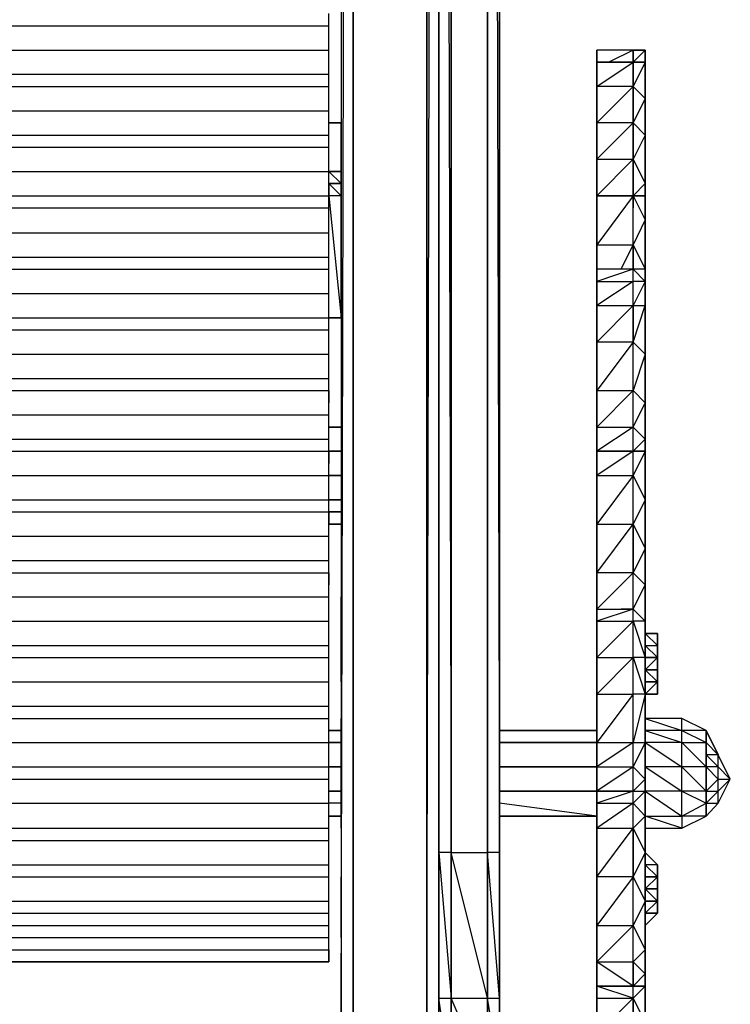
# Model space of a CAD drawing. Extents: x -2037 to 2036, y -3298 to 1698.
# Drawn here: x 2 to 239, y -1629 to -1301 of the extents above; entities that cross this region are included whole.
import ezdxf

# ---------------------------------------------------------------- set-up
doc = ezdxf.new("R2010")
doc.units = 0
doc.header["$MEASUREMENT"] = 0

msp = doc.modelspace()

# ---------------------------------------------------------------- linework, layer by layer
at = {"flags": 128}
for points in [[(157.89, -1582.83), (157.89, -1578.78), (157.89, -43.48), (157.89, 13.4), (157.89, 61.95), (157.89, 90.27), (145.75, 90.27), (145.75, 61.95), (145.75, 13.4), (145.75, -43.48), (145.75, -1578.78), (145.75, -1627.34), (145.75, -1655.66)], [(113.14, 33.63), (113.14, -1635.43), (113.14, 33.63), (113.14, 70.04), (109.1, 70.04), (109.1, 66)], [(141.7, -1635.43), (137.66, -1635.43), (141.7, 33.63), (137.66, 33.63), (137.66, -1635.43), (113.14, -1635.43), (113.14, 33.63)], [(157.89, -43.48), (157.89, -1578.78), (157.89, -43.48), (157.89, 13.4)], [(145.75, -1582.83), (145.75, -1578.78), (145.75, -43.48), (141.7, -43.48), (145.75, -1578.78)], [(141.7, -1655.66), (141.7, -1627.34), (141.7, -1578.78), (141.7, -1627.34), (141.7, -1655.66), (145.75, -1655.66), (145.75, -1627.34), (145.75, -1578.78), (145.75, -43.48)], [(141.7, -43.48), (141.7, -1578.78), (141.7, -1627.34)], [(157.89, -1655.66), (145.75, -1655.66), (157.89, -1655.66), (145.75, -1627.34), (157.89, -1627.34), (157.89, -1655.66), (157.89, -1627.34), (157.89, -1578.78), (157.89, -1627.34), (145.75, -1578.78), (157.89, -1578.78), (157.89, -43.48), (145.75, -43.48)], [(161.93, -1651.61), (161.93, -1627.34), (161.93, -1578.78), (161.93, -67.76), (161.93, -1578.78), (157.89, -1578.78), (157.89, -43.48), (161.93, -1578.78), (161.93, -1627.34), (157.89, -1578.78), (157.89, -1627.34), (157.89, -1655.66), (157.89, -1627.34), (157.89, -1655.66), (157.89, -1627.34), (157.89, -1578.78), (157.89, -43.48)], [(-105.34, -1424.8), (105.05, -1424.8), (105.05, -1420.76), (105.05, -1412.66), (105.05, -1404.57), (105.05, -1400.53), (105.05, -1392.43), (105.05, -1384.34), (105.05, -1380.3), (105.05, -1372.2), (105.05, -1363.87), (105.05, -1359.83), (105.05, -1351.74), (105.05, -1343.65), (105.05, -1339.6), (105.05, -1331.51), (105.05, -1323.42), (105.05, -1319.37), (105.05, -1311.28), (105.05, -1303.19), (105.05, -1299.14)], [(105.05, -1615.2), (105.05, -1611.15), (105.05, -1607.11), (105.05, -1603.06), (105.05, -1599.01), (105.05, -1594.97), (105.05, -1586.88), (105.05, -1582.83), (105.05, -1574.74), (105.05, -1570.69), (105.05, -1562.36), (105.05, -1554.27), (105.05, -1550.22), (105.05, -1542.13), (105.05, -1534.04), (105.05, -1530), (105.05, -1521.9), (105.05, -1513.81), (105.05, -1509.77), (105.05, -1501.67), (105.05, -1493.58), (105.05, -1485.49), (105.05, -1481.44), (105.05, -1473.35), (105.05, -1465.26), (105.05, -1461.21), (105.05, -1453.12), (105.05, -1445.03), (105.05, -1440.99), (105.05, -1432.89), (105.05, -1424.8), (105.05, -1420.76), (105.05, -1412.66), (105.05, -1404.57), (105.05, -1400.53), (105.05, -1392.43), (105.05, -1384.34), (105.05, -1380.3), (105.05, -1372.2), (105.05, -1363.87), (105.05, -1359.83), (105.05, -1351.74), (105.05, -1343.65), (105.05, -1339.6), (105.05, -1331.51), (105.05, -1323.42), (105.05, -1319.37), (105.05, -1311.28), (105.05, -1303.19), (105.05, -1299.14)], [(-105.34, -1303.19), (105.05, -1303.19)], [(-105.34, -1311.28), (105.05, -1311.28)], [(194.3, -1311.28), (194.3, -1315.32)], [(202.39, -1384.34), (206.44, -1376.25), (206.44, -1384.34), (206.44, -1376.25), (206.44, -1359.83), (194.3, -1359.83), (206.44, -1359.83), (194.3, -1359.83), (206.44, -1359.83), (194.3, -1359.83), (194.3, -1363.87), (194.3, -1359.83), (194.3, -1347.69), (206.44, -1347.69), (194.3, -1359.83), (206.44, -1359.83), (206.44, -1363.87), (206.44, -1359.83), (206.44, -1347.69), (206.44, -1335.55), (206.44, -1323.42), (206.44, -1315.32), (194.3, -1315.32), (194.3, -1323.42), (194.3, -1335.55), (194.3, -1347.69), (206.44, -1335.55), (206.44, -1323.42), (206.44, -1315.32), (206.44, -1311.28), (198.35, -1315.32)], [(206.44, -1359.83), (206.44, -1347.69), (206.44, -1335.55), (194.3, -1335.55), (206.44, -1323.42), (194.3, -1323.42), (206.44, -1315.32), (206.44, -1311.28), (194.3, -1311.28), (194.3, -1315.32)], [(206.44, -1311.28), (210.48, -1311.28), (206.44, -1315.32), (210.48, -1315.32), (206.44, -1323.42), (210.48, -1327.46)], [(210.48, -1315.32), (210.48, -1311.28), (206.44, -1311.28), (206.44, -1315.32), (206.44, -1323.42), (206.44, -1335.55), (206.44, -1347.69), (206.44, -1359.83)], [(194.3, -1315.32), (194.3, -1323.42), (194.3, -1335.55), (194.3, -1339.6), (194.3, -1347.69), (194.3, -1359.83), (194.3, -1376.25), (194.3, -1384.34), (194.3, -1388.39), (194.3, -1396.48), (194.3, -1408.62), (194.3, -1424.8), (194.3, -1436.94), (194.3, -1445.03), (194.3, -1453.12), (194.3, -1469.31), (194.3, -1485.49), (194.3, -1497.63), (194.3, -1501.67), (194.3, -1513.81), (194.3, -1525.95), (194.3, -1542.13), (194.3, -1550.22), (194.3, -1554.27), (194.3, -1558.32), (194.3, -1550.22), (194.3, -1542.13), (194.3, -1525.95), (194.3, -1513.81), (194.3, -1501.67), (194.3, -1497.63), (194.3, -1501.67)], [(194.3, -1315.32), (194.3, -1323.42), (194.3, -1327.46), (194.3, -1335.55), (194.3, -1347.69), (194.3, -1355.78), (194.3, -1359.83), (194.3, -1355.78)], [(210.48, -1388.39), (210.48, -1376.25), (210.48, -1359.83), (210.48, -1347.69), (210.48, -1335.55), (210.48, -1327.46), (210.48, -1319.37), (210.48, -1315.32)], [(210.48, -1335.55), (210.48, -1327.46), (210.48, -1319.37), (210.48, -1315.32), (210.48, -1319.37), (210.48, -1315.32), (210.48, -1327.46), (210.48, -1339.6), (210.48, -1355.78), (210.48, -1359.83)], [(-105.34, -1319.37), (105.05, -1319.37)], [(194.3, -1319.37), (194.3, -1327.46)], [(-105.34, -1323.42), (105.05, -1323.42)], [(210.48, -1327.46), (210.48, -1339.6), (210.48, -1355.78), (210.48, -1359.83)], [(-105.34, -1331.51), (105.05, -1331.51)], [(109.1, -1355.78), (109.1, -1351.74), (109.1, -1335.55)], [(109.1, -1351.74), (109.1, -1335.55)], [(194.3, -1335.55), (194.3, -1347.69), (194.3, -1359.83), (194.3, -1376.25), (194.3, -1388.39), (194.3, -1392.43), (194.3, -1400.53), (194.3, -1408.62), (194.3, -1420.76), (194.3, -1432.89), (194.3, -1440.99), (194.3, -1453.12), (194.3, -1469.31), (194.3, -1485.49), (194.3, -1501.67), (194.3, -1505.72), (194.3, -1513.81), (194.3, -1525.95), (194.3, -1538.09), (194.3, -1550.22), (194.3, -1554.27), (194.3, -1558.32), (194.3, -1566.65), (194.3, -1582.83), (194.3, -1603.06), (194.3, -1619.24), (194.3, -1627.34), (194.3, -1631.38)], [(194.3, -1384.34), (194.3, -1363.87), (194.3, -1359.83), (194.3, -1347.69), (194.3, -1335.55)], [(-105.34, -1339.6), (105.05, -1339.6)], [(-105.34, -1343.65), (105.05, -1343.65)], [(-105.34, -1351.74), (105.05, -1351.74)], [(109.1, -1351.74), (105.05, -1351.74), (109.1, -1355.78), (109.1, -1396.48), (109.1, -1400.53), (105.05, -1400.53)], [(109.1, -1351.74), (109.1, -1355.78), (109.1, -1359.83)], [(109.1, -1400.53), (109.1, -1359.83), (105.05, -1359.83), (109.1, -1400.53), (109.1, -1396.48), (109.1, -1355.78)], [(194.3, -1359.83), (194.3, -1355.78)], [(-105.34, -1359.83), (105.05, -1359.83)], [(109.1, -1359.83), (109.1, -1363.87), (109.1, -1367.92), (109.1, -1372.2), (109.1, -1376.25)], [(109.1, -1400.53), (109.1, -1359.83)], [(194.3, -1376.25), (194.3, -1359.83)], [(194.3, -1359.83), (194.3, -1367.92)], [(194.3, -1359.83), (194.3, -1367.92), (194.3, -1376.25), (194.3, -1384.34), (194.3, -1388.39), (194.3, -1384.34)], [(194.3, -1359.83), (194.3, -1376.25), (194.3, -1384.34), (194.3, -1388.39), (194.3, -1396.48), (194.3, -1408.62), (194.3, -1424.8), (194.3, -1436.94), (194.3, -1445.03), (194.3, -1453.12), (194.3, -1469.31), (194.3, -1485.49), (194.3, -1497.63), (194.3, -1501.67), (194.3, -1513.81), (194.3, -1525.95), (194.3, -1542.13), (194.3, -1550.22), (194.3, -1558.32), (194.3, -1562.36), (194.3, -1570.69), (194.3, -1586.88), (194.3, -1603.06), (194.3, -1615.2), (194.3, -1623.29), (194.3, -1627.34), (194.3, -1639.47)], [(206.44, -1639.47), (206.44, -1627.34), (206.44, -1623.29), (206.44, -1615.2), (206.44, -1603.06), (206.44, -1586.88), (206.44, -1570.69), (206.44, -1562.36), (206.44, -1558.32), (206.44, -1550.22), (206.44, -1542.13), (206.44, -1525.95), (206.44, -1513.81), (206.44, -1501.67), (206.44, -1497.63), (206.44, -1485.49), (206.44, -1469.31), (206.44, -1453.12), (206.44, -1445.03), (206.44, -1436.94), (206.44, -1424.8), (206.44, -1408.62), (206.44, -1396.48), (206.44, -1388.39), (206.44, -1384.34), (206.44, -1376.25), (206.44, -1359.83)], [(-105.34, -1363.87), (105.05, -1363.87)], [(210.48, -1388.39), (210.48, -1384.34), (210.48, -1367.92), (206.44, -1376.25), (210.48, -1384.34), (206.44, -1384.34), (210.48, -1388.39), (206.44, -1388.39)], [(-105.34, -1372.2), (105.05, -1372.2)], [(-105.34, -1380.3), (105.05, -1380.3)], [(-105.34, -1384.34), (105.05, -1384.34)], [(194.3, -1388.39), (194.3, -1384.34)], [(206.44, -1639.47), (206.44, -1627.34), (206.44, -1623.29), (206.44, -1615.2), (206.44, -1603.06), (206.44, -1586.88), (206.44, -1570.69), (206.44, -1562.36), (206.44, -1558.32), (206.44, -1550.22), (206.44, -1542.13), (206.44, -1525.95), (206.44, -1513.81), (206.44, -1501.67), (206.44, -1497.63), (206.44, -1485.49), (206.44, -1469.31), (206.44, -1453.12), (206.44, -1445.03), (206.44, -1436.94), (206.44, -1424.8), (206.44, -1408.62), (206.44, -1396.48), (206.44, -1388.39), (206.44, -1384.34), (194.3, -1384.34)], [(210.48, -1388.39), (210.48, -1384.34), (206.44, -1384.34)], [(210.48, -1388.39), (210.48, -1384.34)], [(194.3, -1412.66), (194.3, -1396.48), (194.3, -1388.39), (194.3, -1396.48), (194.3, -1408.62), (194.3, -1412.66), (194.3, -1424.8), (194.3, -1436.94), (194.3, -1440.99), (194.3, -1445.03), (194.3, -1436.94), (194.3, -1428.85), (194.3, -1424.8), (194.3, -1408.62), (194.3, -1396.48)], [(210.48, -1424.8), (210.48, -1412.66), (210.48, -1396.48), (210.48, -1388.39)], [(-105.34, -1392.43), (105.05, -1392.43)], [(210.48, -1501.67), (210.48, -1485.49), (210.48, -1469.31), (210.48, -1453.12), (210.48, -1440.99), (210.48, -1432.89), (210.48, -1420.76), (210.48, -1408.62), (210.48, -1400.53), (210.48, -1392.43)], [(-105.34, -1400.53), (105.05, -1400.53)], [(105.05, -1400.53), (109.1, -1400.53), (105.05, -1400.53), (109.1, -1400.53)], [(-105.34, -1404.57), (105.05, -1404.57)], [(-105.34, -1412.66), (105.05, -1412.66)], [(194.3, -1440.99), (194.3, -1436.94), (194.3, -1424.8), (194.3, -1412.66)], [(-105.34, -1420.76), (105.05, -1420.76)], [(-105.34, -1428.85), (-105.34, -1424.8), (-105.34, -1432.89), (-105.34, -1440.99), (-105.34, -1445.03), (105.05, -1445.03), (105.05, -1440.99), (105.05, -1432.89), (105.05, -1424.8), (105.05, -1428.85)], [(210.48, -1436.94), (210.48, -1424.8), (210.48, -1428.85), (210.48, -1436.94), (210.48, -1440.99)], [(-105.34, -1432.89), (105.05, -1432.89)], [(105.05, -1436.94), (109.1, -1436.94)], [(194.3, -1436.94), (194.3, -1440.99), (194.3, -1445.03), (194.3, -1440.99)], [(-105.34, -1440.99), (105.05, -1440.99)], [(194.3, -1440.99), (194.3, -1445.03), (194.3, -1461.21)], [(194.3, -1501.67), (194.3, -1493.58), (194.3, -1477.4), (194.3, -1457.17), (194.3, -1445.03), (194.3, -1440.99)], [(210.48, -1440.99), (210.48, -1445.03)], [(-105.34, -1449.08), (-105.34, -1445.03), (-105.34, -1453.12), (-105.34, -1461.21), (-105.34, -1465.26), (105.05, -1465.26), (105.05, -1461.21), (105.05, -1453.12), (105.05, -1445.03), (105.05, -1449.08)], [(194.3, -1497.63), (194.3, -1485.49), (194.3, -1477.4), (194.3, -1469.31), (194.3, -1453.12), (194.3, -1445.03), (194.3, -1453.12), (194.3, -1461.21), (194.3, -1469.31), (194.3, -1485.49), (194.3, -1489.54), (194.3, -1497.63), (194.3, -1501.67)], [(206.44, -1445.03), (194.3, -1445.03)], [(210.48, -1457.17), (210.48, -1445.03)], [(-105.34, -1453.12), (105.05, -1453.12)], [(-105.34, -1461.21), (105.05, -1461.21)], [(206.44, -1501.67), (206.44, -1497.63), (210.48, -1489.54), (210.48, -1477.4), (210.48, -1461.21), (206.44, -1469.31), (210.48, -1477.4), (206.44, -1485.49), (210.48, -1489.54), (210.48, -1501.67)], [(-105.34, -1469.31), (-105.34, -1465.26), (-105.34, -1473.35), (-105.34, -1481.44), (-105.34, -1485.49), (105.05, -1485.49), (105.05, -1481.44), (105.05, -1473.35), (105.05, -1465.26), (105.05, -1469.31)], [(194.3, -1497.63), (206.44, -1497.63), (194.3, -1501.67), (206.44, -1501.67), (206.44, -1497.63), (206.44, -1485.49), (194.3, -1485.49), (206.44, -1469.31), (206.44, -1485.49), (194.3, -1497.63), (206.44, -1497.63), (202.39, -1497.63)], [(-105.34, -1473.35), (105.05, -1473.35)], [(-105.34, -1481.44), (105.05, -1481.44)], [(-105.34, -1489.54), (-105.34, -1485.49), (-105.34, -1493.58), (-105.34, -1501.67), (-105.34, -1509.77), (105.05, -1509.77), (105.05, -1501.67), (105.05, -1493.58), (105.05, -1485.49), (105.05, -1489.54)], [(-105.34, -1493.58), (105.05, -1493.58)], [(109.1, -1517.86), (109.1, -1513.81), (109.1, -1509.77), (109.1, -1505.72), (109.1, -1521.9), (109.1, -1505.72), (109.1, -1501.67), (109.1, -1497.63), (109.1, -1493.58), (109.1, -1497.63), (109.1, -1501.67), (109.1, -1505.72), (109.1, -1521.9), (109.1, -1505.72), (109.1, -1501.67), (109.1, -1497.63), (109.1, -1493.58), (109.1, -1497.63), (109.1, -1501.67), (109.1, -1497.63), (109.1, -1493.58)], [(-105.34, -1501.67), (105.05, -1501.67)], [(194.3, -1558.32), (194.3, -1554.27), (194.3, -1542.13), (194.3, -1525.95), (194.3, -1513.81), (194.3, -1501.67), (194.3, -1505.72)], [(210.48, -1501.67), (210.48, -1513.81), (210.48, -1525.95), (210.48, -1538.09), (210.48, -1550.22), (210.48, -1554.27), (210.48, -1558.32), (210.48, -1566.65), (210.48, -1582.83), (210.48, -1603.06), (210.48, -1619.24), (210.48, -1627.34), (210.48, -1631.38), (210.48, -1639.47), (210.48, -1651.61)], [(-105.34, -1505.72), (-105.34, -1509.77), (-105.34, -1513.81), (-105.34, -1521.9), (-105.34, -1530), (105.05, -1530), (105.05, -1521.9), (105.05, -1513.81), (105.05, -1509.77), (105.05, -1505.72)], [(194.3, -1558.32), (194.3, -1554.27), (194.3, -1542.13), (194.3, -1525.95), (194.3, -1538.09), (194.3, -1525.95), (194.3, -1513.81), (194.3, -1525.95), (194.3, -1513.81), (194.3, -1505.72)], [(210.48, -1550.22), (210.48, -1538.09), (210.48, -1525.95), (210.48, -1513.81), (210.48, -1505.72)], [(214.53, -1513.81), (214.53, -1509.77), (214.53, -1505.72)], [(210.48, -1517.86), (214.53, -1513.81), (210.48, -1513.81), (214.53, -1513.81), (210.48, -1509.77), (214.53, -1509.77), (214.53, -1513.81), (214.53, -1509.77)], [(-105.34, -1513.81), (105.05, -1513.81)], [(210.48, -1525.95), (210.48, -1513.81), (206.44, -1513.81), (210.48, -1525.95), (206.44, -1525.95)], [(210.48, -1525.95), (214.53, -1521.9), (214.53, -1525.95), (214.53, -1521.9), (214.53, -1517.86), (214.53, -1521.9), (214.53, -1517.86), (214.53, -1513.81), (214.53, -1517.86), (214.53, -1513.81), (214.53, -1517.86), (214.53, -1521.9), (214.53, -1517.86), (210.48, -1517.86), (214.53, -1517.86), (214.53, -1521.9), (210.48, -1521.9), (214.53, -1521.9), (210.48, -1517.86)], [(-105.34, -1521.9), (105.05, -1521.9)], [(-105.34, -1525.95), (-105.34, -1530), (-105.34, -1534.04), (-105.34, -1542.13), (-105.34, -1550.22), (105.05, -1550.22), (105.05, -1542.13), (105.05, -1534.04), (105.05, -1530), (105.05, -1525.95)], [(194.3, -1688.02), (194.3, -1679.93), (194.3, -1675.89), (194.3, -1663.75), (194.3, -1651.61), (194.3, -1639.47), (194.3, -1627.34), (194.3, -1623.29), (194.3, -1615.2), (194.3, -1603.06), (194.3, -1586.88), (194.3, -1570.69), (194.3, -1562.36), (194.3, -1558.32), (194.3, -1550.22), (194.3, -1542.13), (194.3, -1525.95)], [(210.48, -1525.95), (210.48, -1542.13), (210.48, -1554.27), (210.48, -1558.32)], [(-105.34, -1534.04), (105.05, -1534.04)], [(109.1, -1538.09), (109.1, -1534.04)], [(230.71, -1566.65), (230.71, -1562.36), (230.71, -1558.32), (230.71, -1550.22), (230.71, -1546.18), (230.71, -1542.13), (230.71, -1538.09), (222.62, -1534.04)], [(109.1, -1538.09), (105.05, -1538.09)], [(109.1, -1538.09), (109.1, -1546.18), (109.1, -1554.27)], [(109.1, -1538.09), (109.1, -1542.13)], [(194.3, -1538.09), (161.93, -1538.09)], [(234.76, -1554.27), (238.81, -1554.27), (234.76, -1546.18), (230.71, -1538.09), (230.71, -1542.13), (230.71, -1546.18), (230.71, -1550.22), (230.71, -1558.32), (230.71, -1562.36), (230.71, -1566.65), (230.71, -1562.36), (230.71, -1558.32), (230.71, -1550.22), (230.71, -1546.18), (230.71, -1542.13), (230.71, -1538.09), (234.76, -1546.18), (230.71, -1542.13), (230.71, -1546.18), (230.71, -1550.22), (230.71, -1558.32), (230.71, -1562.36), (230.71, -1566.65), (234.76, -1562.36), (238.81, -1554.27), (234.76, -1558.32)], [(-105.34, -1542.13), (105.05, -1542.13)], [(210.48, -1562.36), (210.48, -1558.32), (210.48, -1554.27), (210.48, -1542.13), (206.44, -1550.22), (210.48, -1554.27)], [(230.71, -1558.32), (222.62, -1558.32), (230.71, -1562.36), (230.71, -1566.65), (230.71, -1562.36), (230.71, -1558.32), (230.71, -1550.22), (230.71, -1542.13), (230.71, -1546.18)], [(230.71, -1550.22), (230.71, -1546.18), (230.71, -1542.13)], [(-105.34, -1570.69), (105.05, -1570.69), (105.05, -1562.36), (105.05, -1554.27), (105.05, -1550.22), (105.05, -1546.18)], [(-105.34, -1546.18), (-105.34, -1550.22), (-105.34, -1554.27), (-105.34, -1562.36), (-105.34, -1570.69), (-105.34, -1574.74), (-105.34, -1582.83), (-105.34, -1586.88), (-105.34, -1594.97), (-105.34, -1599.01), (-105.34, -1603.06), (-105.34, -1607.11), (-105.34, -1611.15), (105.05, -1611.15), (105.05, -1615.2)], [(109.1, -1566.65), (109.1, -1558.32), (109.1, -1546.18), (109.1, -1558.32), (109.1, -1562.36)], [(238.81, -1554.27), (234.76, -1550.22)], [(-105.34, -1554.27), (105.05, -1554.27)], [(194.3, -1558.32), (194.3, -1554.27), (194.3, -1558.32), (194.3, -1562.36), (194.3, -1558.32), (194.3, -1566.65)], [(109.1, -1558.32), (109.1, -1566.65)], [(194.3, -1562.36), (194.3, -1566.65), (194.3, -1570.69), (194.3, -1586.88), (194.3, -1594.97), (194.3, -1603.06), (194.3, -1615.2), (194.3, -1619.24), (194.3, -1623.29), (194.3, -1615.2), (194.3, -1611.15), (194.3, -1603.06), (194.3, -1586.88), (194.3, -1578.78), (194.3, -1570.69), (194.3, -1562.36), (194.3, -1558.32)], [(194.3, -1558.32), (206.44, -1558.32)], [(-105.34, -1562.36), (105.05, -1562.36)], [(109.1, -1562.36), (105.05, -1562.36)], [(194.3, -1566.65), (161.93, -1562.36)], [(194.3, -1578.78), (194.3, -1566.65), (194.3, -1562.36), (194.3, -1578.78), (194.3, -1594.97), (194.3, -1611.15), (194.3, -1619.24), (194.3, -1623.29), (194.3, -1611.15), (194.3, -1594.97), (194.3, -1578.78), (194.3, -1562.36), (194.3, -1566.65)], [(210.48, -1623.29), (210.48, -1627.34), (210.48, -1623.29), (210.48, -1611.15), (210.48, -1594.97), (210.48, -1578.78), (210.48, -1566.65), (210.48, -1562.36), (210.48, -1578.78), (210.48, -1594.97), (210.48, -1611.15), (210.48, -1623.29), (210.48, -1619.24)], [(210.48, -1570.69), (222.62, -1570.69), (210.48, -1566.65), (222.62, -1566.65), (222.62, -1570.69), (230.71, -1566.65), (222.62, -1566.65), (230.71, -1562.36)], [(109.1, -1566.65), (105.05, -1566.65)], [(109.1, -1570.69), (109.1, -1566.65)], [(-105.34, -1582.83), (105.05, -1582.83), (105.05, -1574.74), (105.05, -1570.69)], [(-105.34, -1574.74), (105.05, -1574.74)], [(141.7, -1574.74), (141.7, -1578.78), (141.7, -1582.83), (141.7, -1586.88), (141.7, -1590.92)], [(145.75, -1578.78), (145.75, -1582.83)], [(157.89, -1582.83), (157.89, -1578.78), (157.89, -1627.34)], [(-105.34, -1586.88), (105.05, -1586.88), (105.05, -1582.83)], [(214.53, -1582.83), (214.53, -1586.88), (214.53, -1590.92)], [(105.05, -1615.2), (-105.34, -1615.2), (-105.34, -1611.15), (105.05, -1611.15), (105.05, -1607.11), (105.05, -1603.06), (105.05, -1599.01), (105.05, -1594.97), (105.05, -1586.88)], [(109.1, -1590.92), (109.1, -1594.97), (109.1, -1590.92), (109.1, -1586.88), (109.1, -1590.92), (109.1, -1586.88), (109.1, -1590.92), (109.1, -1594.97), (109.1, -1603.06), (109.1, -1599.01)], [(206.44, -1615.2), (206.44, -1603.06), (206.44, -1586.88), (194.3, -1603.06), (206.44, -1603.06), (194.3, -1615.2)], [(214.53, -1586.88), (214.53, -1590.92), (214.53, -1586.88), (210.48, -1590.92)], [(210.48, -1590.92), (214.53, -1594.97), (210.48, -1594.97), (214.53, -1594.97)], [(-105.34, -1594.97), (105.05, -1594.97)], [(210.48, -1603.06), (214.53, -1599.01), (210.48, -1599.01), (214.53, -1594.97), (214.53, -1599.01), (214.53, -1594.97)], [(214.53, -1599.01), (214.53, -1594.97)], [(-105.34, -1599.01), (105.05, -1599.01)], [(-105.34, -1603.06), (105.05, -1603.06)], [(-105.34, -1607.11), (105.05, -1607.11)], [(194.3, -1627.34), (206.44, -1627.34), (194.3, -1623.29), (206.44, -1623.29), (194.3, -1615.2), (206.44, -1615.2), (206.44, -1623.29), (194.3, -1623.29)], [(194.3, -1635.43), (194.3, -1627.34), (194.3, -1631.38), (194.3, -1627.34), (194.3, -1623.29), (194.3, -1627.34), (194.3, -1623.29), (194.3, -1635.43)], [(206.44, -1627.34), (206.44, -1623.29)], [(210.48, -1627.34), (210.48, -1635.43), (210.48, -1623.29)], [(194.3, -1635.43), (194.3, -1627.34)]]:
    msp.add_lwpolyline(points, dxfattribs=at)
for points in [[(113.14, 33.63), (109.1, 33.63), (109.1, -1635.43)], [(137.66, 33.63), (137.66, -1635.43), (137.66, 33.63)], [(141.7, -1635.43), (141.7, 33.63)], [(141.7, 33.63), (141.7, -1635.43)], [(141.7, -1578.78), (141.7, -43.48)], [(141.7, -1578.78), (141.7, -43.48)], [(194.3, -1311.28), (194.3, -1315.32)], [(194.3, -1315.32), (194.3, -1311.28)], [(194.3, -1319.37), (194.3, -1311.28), (194.3, -1315.32)], [(210.48, -1315.32), (210.48, -1311.28), (210.48, -1319.37)], [(210.48, -1311.28), (210.48, -1315.32)], [(194.3, -1319.37), (194.3, -1327.46), (194.3, -1335.55), (194.3, -1323.42), (194.3, -1315.32)], [(194.3, -1319.37), (194.3, -1327.46), (194.3, -1335.55), (194.3, -1327.46), (194.3, -1339.6), (194.3, -1355.78), (194.3, -1339.6), (194.3, -1327.46), (194.3, -1315.32)], [(194.3, -1315.32), (194.3, -1319.37)], [(194.3, -1315.32), (206.44, -1315.32), (194.3, -1315.32)], [(206.44, -1315.32), (210.48, -1315.32), (206.44, -1315.32)], [(210.48, -1315.32), (210.48, -1319.37), (210.48, -1327.46)], [(194.3, -1327.46), (194.3, -1319.37), (194.3, -1327.46)], [(210.48, -1327.46), (206.44, -1335.55), (210.48, -1339.6)], [(105.05, -1335.55), (109.1, -1335.55)], [(194.3, -1335.55), (194.3, -1347.69), (194.3, -1339.6)], [(210.48, -1359.83), (210.48, -1355.78), (210.48, -1347.69), (210.48, -1335.55), (210.48, -1339.6), (210.48, -1347.69)], [(210.48, -1339.6), (206.44, -1347.69), (210.48, -1355.78)], [(194.3, -1347.69), (194.3, -1359.83), (194.3, -1355.78)], [(105.05, -1351.74), (109.1, -1351.74), (109.1, -1355.78)], [(109.1, -1355.78), (109.1, -1351.74)], [(109.1, -1355.78), (109.1, -1351.74)], [(109.1, -1351.74), (109.1, -1355.78)], [(105.05, -1355.78), (109.1, -1359.83), (105.05, -1355.78), (105.05, -1359.83), (105.05, -1355.78), (109.1, -1355.78), (105.05, -1355.78), (109.1, -1355.78)], [(109.1, -1355.78), (105.05, -1355.78), (109.1, -1355.78)], [(109.1, -1359.83), (109.1, -1355.78)], [(210.48, -1359.83), (210.48, -1355.78), (206.44, -1359.83)], [(109.1, -1359.83), (109.1, -1396.48), (109.1, -1400.53)], [(194.3, -1359.83), (194.3, -1376.25), (194.3, -1363.87)], [(194.3, -1363.87), (194.3, -1359.83)], [(194.3, -1376.25), (206.44, -1376.25), (206.44, -1359.83)], [(210.48, -1359.83), (206.44, -1359.83), (210.48, -1359.83)], [(210.48, -1359.83), (206.44, -1359.83), (210.48, -1367.92), (210.48, -1359.83), (210.48, -1363.87), (210.48, -1384.34), (210.48, -1367.92), (210.48, -1363.87)], [(206.44, -1363.87), (206.44, -1359.83)], [(210.48, -1363.87), (210.48, -1376.25), (210.48, -1359.83)], [(194.3, -1363.87), (194.3, -1384.34), (194.3, -1367.92)], [(194.3, -1376.25), (194.3, -1388.39), (194.3, -1384.34)], [(210.48, -1388.39), (210.48, -1376.25), (210.48, -1384.34)], [(194.3, -1412.66), (194.3, -1396.48), (194.3, -1388.39), (194.3, -1384.34), (194.3, -1388.39), (194.3, -1396.48)], [(206.44, -1384.34), (194.3, -1388.39), (206.44, -1388.39)], [(194.3, -1392.43), (194.3, -1400.53), (194.3, -1388.39)], [(206.44, -1388.39), (194.3, -1396.48), (206.44, -1396.48)], [(210.48, -1388.39), (206.44, -1396.48), (210.48, -1396.48)], [(210.48, -1388.39), (210.48, -1392.43)], [(210.48, -1440.99), (210.48, -1432.89), (210.48, -1424.8), (210.48, -1420.76), (210.48, -1408.62), (210.48, -1396.48), (210.48, -1400.53), (210.48, -1392.43), (210.48, -1388.39), (210.48, -1400.53), (210.48, -1408.62), (210.48, -1412.66), (210.48, -1420.76), (210.48, -1432.89), (210.48, -1436.94)], [(194.3, -1400.53), (194.3, -1408.62), (194.3, -1396.48)], [(206.44, -1396.48), (206.44, -1408.62), (194.3, -1424.8), (206.44, -1424.8), (206.44, -1408.62), (194.3, -1408.62)], [(210.48, -1428.85), (210.48, -1412.66), (206.44, -1408.62), (210.48, -1396.48), (210.48, -1412.66), (206.44, -1424.8)], [(105.05, -1400.53), (109.1, -1400.53)], [(105.05, -1400.53), (109.1, -1400.53)], [(194.3, -1412.66), (194.3, -1408.62), (194.3, -1420.76)], [(194.3, -1428.85), (194.3, -1412.66)], [(194.3, -1420.76), (194.3, -1432.89), (194.3, -1424.8)], [(194.3, -1424.8), (194.3, -1440.99), (194.3, -1428.85), (194.3, -1424.8)], [(206.44, -1424.8), (194.3, -1436.94), (206.44, -1436.94)], [(210.48, -1440.99), (206.44, -1445.03), (210.48, -1440.99), (206.44, -1436.94), (210.48, -1428.85)], [(194.3, -1432.89), (194.3, -1440.99), (194.3, -1436.94)], [(105.05, -1436.94), (109.1, -1436.94)], [(206.44, -1436.94), (194.3, -1445.03), (206.44, -1445.03)], [(194.3, -1445.03), (194.3, -1440.99), (194.3, -1445.03), (194.3, -1440.99), (194.3, -1445.03), (194.3, -1440.99)], [(194.3, -1440.99), (194.3, -1453.12), (194.3, -1445.03)], [(210.48, -1440.99), (210.48, -1445.03)], [(210.48, -1440.99), (210.48, -1445.03), (210.48, -1453.12)], [(109.1, -1445.03), (105.05, -1445.03)], [(206.44, -1445.03), (194.3, -1445.03), (206.44, -1445.03), (194.3, -1445.03), (206.44, -1445.03), (194.3, -1445.03), (206.44, -1445.03)], [(194.3, -1453.12), (206.44, -1453.12), (206.44, -1445.03)], [(210.48, -1445.03), (206.44, -1445.03), (210.48, -1445.03), (206.44, -1445.03)], [(210.48, -1445.03), (206.44, -1453.12), (210.48, -1461.21)], [(210.48, -1445.03), (206.44, -1445.03)], [(109.1, -1453.12), (105.05, -1453.12)], [(194.3, -1453.12), (194.3, -1469.31), (194.3, -1457.17)], [(206.44, -1453.12), (194.3, -1469.31), (206.44, -1469.31)], [(210.48, -1485.49), (210.48, -1477.4), (210.48, -1469.31), (210.48, -1453.12), (210.48, -1457.17), (210.48, -1469.31)], [(194.3, -1489.54), (194.3, -1477.4), (194.3, -1461.21), (194.3, -1457.17), (194.3, -1477.4)], [(210.48, -1493.58), (210.48, -1477.4), (210.48, -1461.21), (210.48, -1457.17), (210.48, -1477.4)], [(109.1, -1461.21), (105.05, -1461.21)], [(109.1, -1465.26), (105.05, -1465.26)], [(109.1, -1469.31), (105.05, -1469.31)], [(194.3, -1469.31), (194.3, -1485.49), (194.3, -1477.4)], [(194.3, -1493.58), (194.3, -1485.49), (194.3, -1501.67)], [(210.48, -1501.67), (210.48, -1485.49), (210.48, -1493.58)], [(194.3, -1501.67), (194.3, -1489.54), (194.3, -1493.58)], [(210.48, -1501.67), (210.48, -1493.58), (210.48, -1489.54)], [(206.44, -1497.63), (210.48, -1501.67)], [(194.3, -1505.72), (194.3, -1501.67), (194.3, -1513.81)], [(206.44, -1501.67), (194.3, -1513.81), (206.44, -1513.81)], [(210.48, -1501.67), (206.44, -1501.67), (210.48, -1513.81)], [(210.48, -1501.67), (210.48, -1505.72)], [(210.48, -1513.81), (210.48, -1525.95), (210.48, -1542.13), (210.48, -1554.27), (210.48, -1558.32), (210.48, -1554.27), (210.48, -1550.22), (210.48, -1542.13), (210.48, -1538.09), (210.48, -1525.95), (210.48, -1513.81), (210.48, -1505.72), (210.48, -1501.67)], [(210.48, -1505.72), (214.53, -1509.77), (214.53, -1505.72), (210.48, -1505.72), (214.53, -1505.72)], [(210.48, -1505.72), (214.53, -1509.77), (210.48, -1505.72)], [(214.53, -1505.72), (214.53, -1509.77)], [(214.53, -1509.77), (214.53, -1505.72)], [(206.44, -1513.81), (194.3, -1525.95), (206.44, -1525.95)], [(210.48, -1517.86), (214.53, -1513.81), (210.48, -1517.86)], [(206.44, -1525.95), (194.3, -1542.13), (206.44, -1542.13)], [(210.48, -1525.95), (206.44, -1542.13), (210.48, -1542.13)], [(210.48, -1525.95), (214.53, -1525.95), (210.48, -1525.95)], [(109.1, -1534.04), (109.1, -1538.09)], [(109.1, -1534.04), (109.1, -1538.09)], [(222.62, -1534.04), (210.48, -1534.04), (222.62, -1538.09)], [(105.05, -1538.09), (109.1, -1538.09)], [(109.1, -1558.32), (109.1, -1546.18), (109.1, -1538.09), (109.1, -1546.18)], [(161.93, -1538.09), (194.3, -1538.09)], [(194.3, -1538.09), (194.3, -1550.22), (194.3, -1542.13)], [(222.62, -1538.09), (210.48, -1538.09), (222.62, -1542.13)], [(230.71, -1558.32), (230.71, -1550.22), (222.62, -1542.13), (230.71, -1542.13), (230.71, -1538.09), (222.62, -1538.09), (230.71, -1542.13), (230.71, -1550.22), (222.62, -1550.22), (230.71, -1558.32), (230.71, -1562.36)], [(230.71, -1538.09), (230.71, -1546.18), (230.71, -1542.13), (230.71, -1538.09)], [(230.71, -1546.18), (230.71, -1538.09), (230.71, -1546.18), (230.71, -1550.22), (230.71, -1558.32), (230.71, -1550.22)], [(105.05, -1542.13), (109.1, -1542.13)], [(161.93, -1542.13), (194.3, -1542.13)], [(206.44, -1542.13), (194.3, -1550.22), (206.44, -1550.22)], [(222.62, -1542.13), (210.48, -1542.13), (222.62, -1550.22)], [(234.76, -1550.22), (234.76, -1546.18), (230.71, -1546.18), (234.76, -1550.22)], [(105.05, -1550.22), (109.1, -1550.22)], [(161.93, -1550.22), (194.3, -1550.22)], [(194.3, -1550.22), (194.3, -1554.27), (194.3, -1558.32), (194.3, -1554.27)], [(206.44, -1550.22), (194.3, -1558.32), (206.44, -1558.32)], [(222.62, -1550.22), (210.48, -1550.22), (222.62, -1558.32)], [(234.76, -1554.27), (234.76, -1550.22), (230.71, -1550.22), (234.76, -1554.27)], [(210.48, -1554.27), (206.44, -1558.32), (210.48, -1558.32)], [(234.76, -1558.32), (234.76, -1554.27), (230.71, -1558.32), (234.76, -1558.32)], [(105.05, -1558.32), (109.1, -1558.32)], [(109.1, -1566.65), (109.1, -1558.32)], [(161.93, -1558.32), (194.3, -1558.32)], [(194.3, -1566.65), (194.3, -1558.32)], [(194.3, -1558.32), (206.44, -1558.32), (194.3, -1558.32)], [(206.44, -1562.36), (206.44, -1558.32), (194.3, -1562.36)], [(210.48, -1566.65), (210.48, -1558.32), (206.44, -1562.36)], [(210.48, -1558.32), (210.48, -1566.65), (210.48, -1562.36)], [(222.62, -1558.32), (210.48, -1558.32), (222.62, -1566.65)], [(230.71, -1562.36), (230.71, -1566.65), (230.71, -1562.36), (230.71, -1558.32)], [(234.76, -1562.36), (234.76, -1558.32), (230.71, -1562.36), (234.76, -1562.36)], [(206.44, -1562.36), (194.3, -1570.69), (206.44, -1570.69), (206.44, -1586.88), (194.3, -1586.88), (206.44, -1570.69)], [(109.1, -1566.65), (105.05, -1566.65)], [(109.1, -1566.65), (109.1, -1570.69)], [(109.1, -1570.69), (109.1, -1566.65)], [(161.93, -1566.65), (194.3, -1566.65)], [(194.3, -1566.65), (194.3, -1582.83), (194.3, -1578.78)], [(210.48, -1566.65), (206.44, -1570.69), (210.48, -1578.78)], [(210.48, -1566.65), (210.48, -1582.83), (210.48, -1594.97), (210.48, -1603.06), (210.48, -1619.24), (210.48, -1623.29), (210.48, -1627.34), (210.48, -1619.24), (210.48, -1611.15), (210.48, -1603.06), (210.48, -1582.83), (210.48, -1578.78)], [(141.7, -1578.78), (145.75, -1627.34), (145.75, -1655.66), (141.7, -1627.34), (145.75, -1627.34), (145.75, -1578.78)], [(210.48, -1578.78), (206.44, -1586.88), (210.48, -1594.97)], [(210.48, -1578.78), (214.53, -1582.83)], [(210.48, -1578.78), (214.53, -1582.83), (210.48, -1578.78)], [(194.3, -1582.83), (194.3, -1603.06), (194.3, -1594.97)], [(210.48, -1582.83), (214.53, -1586.88), (210.48, -1586.88), (214.53, -1586.88), (214.53, -1582.83)], [(214.53, -1586.88), (214.53, -1582.83)], [(214.53, -1586.88), (214.53, -1582.83), (214.53, -1586.88)], [(109.1, -1603.06), (109.1, -1594.97), (109.1, -1590.92), (109.1, -1586.88), (109.1, -1590.92), (109.1, -1594.97), (109.1, -1603.06), (109.1, -1607.11), (109.1, -1603.06), (109.1, -1594.97)], [(210.48, -1590.92), (214.53, -1590.92), (210.48, -1590.92)], [(210.48, -1590.92), (214.53, -1590.92), (210.48, -1590.92)], [(214.53, -1594.97), (214.53, -1590.92)], [(214.53, -1590.92), (214.53, -1594.97)], [(214.53, -1594.97), (214.53, -1590.92), (214.53, -1594.97)], [(210.48, -1594.97), (206.44, -1603.06), (210.48, -1611.15)], [(210.48, -1599.01), (214.53, -1599.01), (210.48, -1599.01)], [(109.1, -1607.11), (109.1, -1603.06)], [(194.3, -1603.06), (194.3, -1619.24), (194.3, -1611.15)], [(210.48, -1611.15), (206.44, -1615.2), (210.48, -1619.24)], [(105.05, -1615.2), (-105.34, -1615.2)], [(194.3, -1627.34), (194.3, -1623.29), (194.3, -1619.24)], [(210.48, -1623.29), (210.48, -1619.24), (206.44, -1623.29)], [(194.3, -1623.29), (194.3, -1627.34)], [(194.3, -1623.29), (194.3, -1627.34)], [(206.44, -1623.29), (194.3, -1623.29), (206.44, -1623.29), (194.3, -1623.29), (206.44, -1623.29), (194.3, -1623.29), (206.44, -1623.29)], [(210.48, -1623.29), (206.44, -1623.29), (210.48, -1623.29), (206.44, -1623.29)], [(206.44, -1627.34), (210.48, -1635.43), (206.44, -1639.47), (210.48, -1647.56), (210.48, -1663.75), (206.44, -1651.61), (210.48, -1647.56), (210.48, -1635.43), (210.48, -1623.29)], [(210.48, -1623.29), (206.44, -1623.29)], [(210.48, -1623.29), (210.48, -1627.34)], [(210.48, -1627.34), (210.48, -1623.29)], [(141.7, -1655.66), (141.7, -1651.61), (141.7, -1627.34), (141.7, -1651.61)], [(157.89, -1655.66), (161.93, -1651.61), (157.89, -1627.34), (161.93, -1627.34), (161.93, -1651.61), (157.89, -1655.66)], [(194.3, -1651.61), (194.3, -1639.47), (194.3, -1635.43), (194.3, -1627.34), (194.3, -1639.47), (194.3, -1647.56), (194.3, -1651.61), (194.3, -1663.75)], [(206.44, -1627.34), (206.44, -1639.47), (194.3, -1651.61), (206.44, -1651.61), (206.44, -1639.47), (194.3, -1639.47)], [(210.48, -1631.38), (210.48, -1627.34)]]:
    msp.add_lwpolyline(points, close=True, dxfattribs=at)

doc.saveas('drawing.dxf')
